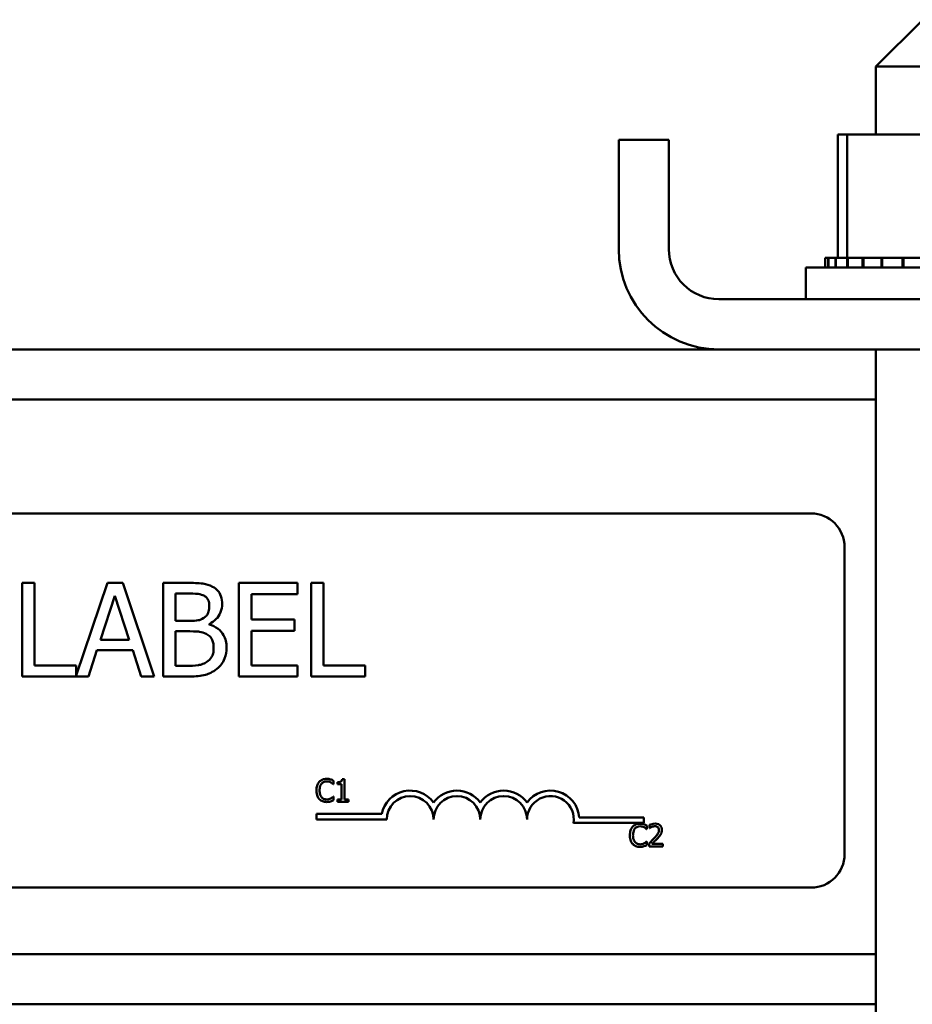
# Model space of a CAD drawing. Units: inches. Extents: x 1.5 to 64.5, y 0.7 to 50.2.
# Drawn here: x 15.4 to 17.8, y 32.1 to 34.7 of the extents above; entities that cross this region are included whole.
import ezdxf

# ---------------------------------------------------------------- set-up
doc = ezdxf.new("R2010")
doc.units = ezdxf.units.IN
doc.header["$LTSCALE"] = 3
doc.header["$MEASUREMENT"] = 0
doc.layers.add('Visible (ANSI)', color=7, linetype='Continuous', lineweight=50)

msp = doc.modelspace()

# ---------------------------------------------------------------- linework, layer by layer
at = {"layer": 'Visible (ANSI)'}
for p, q in [((17.8536, 34.6814), (17.7286, 34.5564)), ((18.1036, 34.5564), (17.7286, 34.5564)), ((17.7286, 34.3744), (17.7286, 34.5564)), ((17.6269, 34.3744), (17.6269, 34.0454)), ((17.6521, 34.3744), (17.6269, 34.3744)), ((17.6521, 34.3744), (17.6521, 34.0454)), ((17.9413, 34.3744), (17.6521, 34.3744)), ((17.0411, 34.0684), (17.0411, 34.3604)), ((17.1751, 34.3604), (17.0411, 34.3604)), ((17.1751, 34.0684), (17.1751, 34.3604)), ((17.593, 34.0454), (17.5931, 34.0454)), ((17.593, 34.0454), (17.593, 34.0194)), ((17.6008, 34.0454), (17.5931, 34.0454)), ((17.5931, 34.0454), (17.5931, 34.0194)), ((17.6008, 34.0454), (17.6015, 34.0454)), ((17.6008, 34.0454), (17.6008, 34.0194)), ((17.6206, 34.0454), (17.6015, 34.0454)), ((17.6015, 34.0454), (17.6015, 34.0194)), ((17.6206, 34.0454), (17.6219, 34.0454)), ((17.6206, 34.0454), (17.6206, 34.0194)), ((17.6482, 34.0454), (17.6219, 34.0454)), ((17.6219, 34.0454), (17.6219, 34.0194)), ((17.6482, 34.0454), (17.6518, 34.0454)), ((17.6518, 34.0454), (17.6536, 34.0454)), ((17.6518, 34.0454), (17.6518, 34.0194)), ((17.6592, 34.0454), (17.6536, 34.0454)), ((17.6536, 34.0454), (17.6536, 34.0194)), ((17.6592, 34.0454), (17.6932, 34.0454)), ((17.6932, 34.0454), (17.6954, 34.0454)), ((17.6932, 34.0454), (17.6932, 34.0194)), ((17.7431, 34.0454), (17.6954, 34.0454)), ((17.6954, 34.0454), (17.6954, 34.0194)), ((17.7431, 34.0454), (17.7457, 34.0454)), ((17.7431, 34.0454), (17.7431, 34.0194)), ((17.7997, 34.0454), (17.7457, 34.0454)), ((17.7457, 34.0454), (17.7457, 34.0194)), ((17.7997, 34.0454), (17.8026, 34.0454)), ((17.7997, 34.0454), (17.7997, 34.0194)), ((17.8607, 34.0454), (17.8026, 34.0454)), ((17.8026, 34.0454), (17.8026, 34.0194)), ((17.5411, 34.0194), (18.2911, 34.0194)), ((17.5411, 33.9344), (17.5411, 34.0194)), ((18.5231, 33.9344), (17.3091, 33.9344)), ((17.3091, 33.8004), (12.7731, 33.8004)), ((17.3091, 33.8004), (18.5231, 33.8004)), ((17.7286, 23.3497), (17.7286, 33.8004)), ((17.7286, 33.6664), (12.3536, 33.6664)), ((12.735, 33.3621), (17.555, 33.3621)), ((17.645, 33.2721), (17.645, 32.4521)), ((15.4795, 33.1764), (15.4463, 33.1764)), ((15.4463, 33.1764), (15.4463, 32.9264)), ((15.4795, 32.956), (15.4795, 33.1764)), ((15.6746, 33.1764), (15.5912, 32.9288)), ((15.7156, 33.1764), (15.6746, 33.1764)), ((15.7998, 32.9264), (15.7156, 33.1764)), ((15.8898, 33.1764), (15.8235, 33.1764)), ((15.8235, 33.1764), (15.8235, 32.9264)), ((16.1825, 33.1764), (16.0261, 33.1764)), ((16.0261, 33.1764), (16.0261, 32.9264)), ((16.1825, 33.1468), (16.1825, 33.1764)), ((16.219, 33.1764), (16.219, 32.9264)), ((16.2522, 33.1764), (16.219, 33.1764)), ((16.2522, 32.956), (16.2522, 33.1764)), ((15.6558, 33.0246), (15.6943, 33.1423)), ((15.6943, 33.1423), (15.733, 33.0246)), ((15.8568, 33.0749), (15.8568, 33.148)), ((15.8568, 33.148), (15.8886, 33.148)), ((16.0594, 33.0783), (16.0594, 33.1468)), ((16.0594, 33.1468), (16.1825, 33.1468)), ((15.8945, 33.0749), (15.8568, 33.0749)), ((16.1742, 33.0783), (16.0594, 33.0783)), ((16.1742, 33.0487), (16.1742, 33.0783)), ((15.8568, 32.9547), (15.8568, 33.0471)), ((15.8568, 33.0471), (15.8945, 33.0471)), ((15.9463, 33.0654), (15.9463, 33.0666)), ((16.0594, 33.0487), (16.1742, 33.0487)), ((16.0594, 32.956), (16.0594, 33.0487)), ((15.733, 33.0246), (15.6558, 33.0246)), ((15.624, 32.9264), (15.6467, 32.9963)), ((15.6467, 32.9963), (15.7421, 32.9963)), ((15.7421, 32.9963), (15.7648, 32.9264)), ((15.5912, 32.956), (15.4795, 32.956)), ((15.5912, 32.9288), (15.5912, 32.956)), ((15.8837, 32.9547), (15.8568, 32.9547)), ((16.1825, 32.956), (16.0594, 32.956)), ((16.1825, 32.9264), (16.1825, 32.956)), ((16.3639, 32.956), (16.2522, 32.956)), ((16.3639, 32.9264), (16.3639, 32.956)), ((15.4463, 32.9264), (15.624, 32.9264)), ((15.7648, 32.9264), (15.7998, 32.9264)), ((15.8235, 32.9264), (15.8953, 32.9264)), ((16.0261, 32.9264), (16.1825, 32.9264)), ((16.219, 32.9264), (16.3639, 32.9264)), ((16.308, 32.6521), (16.3017, 32.6521)), ((16.308, 32.5981), (16.308, 32.6521)), ((16.2783, 32.6383), (16.2789, 32.6383)), ((16.2789, 32.6383), (16.2789, 32.648)), ((16.2893, 32.6438), (16.2893, 32.6383)), ((16.2893, 32.6383), (16.3002, 32.6383)), ((16.3002, 32.6383), (16.3002, 32.5981)), ((16.2789, 32.6056), (16.2783, 32.6056)), ((16.2789, 32.596), (16.2789, 32.6056)), ((16.3002, 32.5981), (16.2893, 32.5981)), ((16.2893, 32.5981), (16.2893, 32.5919)), ((16.2893, 32.5919), (16.3186, 32.5919)), ((16.3186, 32.5981), (16.308, 32.5981)), ((16.3186, 32.5919), (16.3186, 32.5981)), ((16.2337, 32.5443), (16.2337, 32.559)), ((16.2337, 32.559), (16.4079, 32.559)), ((16.9357, 32.5496), (17.1087, 32.5496)), ((17.1087, 32.5496), (17.1087, 32.5349)), ((16.4212, 32.5443), (16.2337, 32.5443)), ((17.1087, 32.5349), (16.9204, 32.5349)), ((17.1165, 32.5184), (17.1165, 32.528)), ((17.1235, 32.5296), (17.1235, 32.5211)), ((17.1235, 32.5211), (17.1239, 32.5211)), ((17.1158, 32.5184), (17.1165, 32.5184)), ((17.1165, 32.4856), (17.1159, 32.4856)), ((17.1165, 32.4761), (17.1165, 32.4856)), ((17.1222, 32.4805), (17.1222, 32.472)), ((17.1222, 32.472), (17.1592, 32.472)), ((17.1592, 32.4789), (17.1297, 32.4789)), ((17.1592, 32.472), (17.1592, 32.4789)), ((17.555, 32.3621), (12.735, 32.3621)), ((17.7286, 32.1844), (12.3536, 32.1844)), ((17.7286, 32.0504), (12.3536, 32.0504))]:
    msp.add_line(p, q, dxfattribs=at)
for centre, radius, start, end in [((17.3091, 34.0684), 0.268, 180, 270), ((17.3091, 34.0684), 0.134, 180, 270), ((17.555, 33.2721), 0.09, 0, 90), ((16.4837, 32.5443), 0.0772, 35.9425, 169.0242), ((16.4837, 32.5443), 0.0625, 0, 180), ((16.6087, 32.5443), 0.0772, 35.9425, 144.0575), ((16.6087, 32.5443), 0.0625, 0, 180), ((16.7337, 32.5443), 0.0772, 35.9425, 144.0575), ((16.7337, 32.5443), 0.0625, 0, 180), ((16.8587, 32.5443), 0.0772, 3.8949, 144.0575), ((16.8587, 32.5443), 0.0625, 351.2996, 180), ((17.555, 32.4521), 0.09, 270, 0)]:
    msp.add_arc(centre, radius, start, end, dxfattribs=at)
for points, knots in [([(15.9554, 33.1663), (15.9474, 33.1706), (15.9389, 33.1735), (15.9166, 33.1764), (15.9032, 33.1764), (15.8898, 33.1764)], [-0.1714445, -0.1714445, -0.1714445, -0.1714445, -0.101982, -0.101982, 0, 0, 0, 0]), ([(15.9814, 33.1201), (15.9814, 33.1271), (15.9805, 33.1341), (15.9756, 33.1479), (15.9723, 33.1523), (15.9663, 33.1595), (15.9611, 33.1633), (15.9554, 33.1663)], [-0.09263001, -0.09263001, -0.09263001, -0.09263001, -0.07150701, -0.07150701, -0.04871217, -0.04871217, 0, 0, 0, 0]), ([(15.8886, 33.148), (15.8982, 33.148), (15.9078, 33.1481), (15.9232, 33.1461), (15.9288, 33.1444), (15.934, 33.1415)], [-0.1181889, -0.1181889, -0.1181889, -0.1181889, -0.0452274, -0.0452274, 0, 0, 0, 0]), ([(15.934, 33.1415), (15.9363, 33.1402), (15.9383, 33.1386), (15.9421, 33.1343), (15.9433, 33.1319), (15.946, 33.1254), (15.9467, 33.1204), (15.9467, 33.1154)], [-0.06713504, -0.06713504, -0.06713504, -0.06713504, -0.05372874, -0.05372874, -0.0380452, -0.0380452, 0, 0, 0, 0]), ([(15.9467, 33.1154), (15.9467, 33.1102), (15.9463, 33.1048), (15.9437, 33.0954), (15.9421, 33.0926), (15.9386, 33.0876), (15.9359, 33.0852), (15.9327, 33.0832)], [-0.0672613, -0.0672613, -0.0672613, -0.0672613, -0.04649044, -0.04649044, -0.02829868, -0.02829868, 0, 0, 0, 0]), ([(15.9463, 33.0666), (15.9535, 33.07), (15.9599, 33.0745), (15.9693, 33.0842), (15.9739, 33.0901), (15.98, 33.1049), (15.9814, 33.1124), (15.9814, 33.1201)], [-0.214654, -0.214654, -0.214654, -0.214654, -0.1227313, -0.1227313, -0.058466, -0.058466, 0, 0, 0, 0]), ([(15.9327, 33.0832), (15.9261, 33.0789), (15.9209, 33.0773), (15.912, 33.0753), (15.9038, 33.0749), (15.8945, 33.0749)], [-0.1175554, -0.1175554, -0.1175554, -0.1175554, -0.0713546, -0.0713546, 0, 0, 0, 0]), ([(15.8945, 33.0471), (15.9106, 33.0471), (15.9177, 33.0463), (15.927, 33.0451), (15.9328, 33.0434), (15.9382, 33.0406)], [-0.07155285, -0.07155285, -0.07155285, -0.07155285, -0.04637894, -0.04637894, 0, 0, 0, 0]), ([(15.9931, 33.0032), (15.9931, 33.0093), (15.9925, 33.0154), (15.9897, 33.0269), (15.9877, 33.0321), (15.9816, 33.0429), (15.9768, 33.0488), (15.9631, 33.0594), (15.955, 33.063), (15.9463, 33.0654)], [-0.2420841, -0.2420841, -0.2420841, -0.2420841, -0.18458, -0.18458, -0.1316331, -0.1316331, -0.0681717, -0.0681717, 0, 0, 0, 0]), ([(15.9382, 33.0406), (15.942, 33.0386), (15.9457, 33.0361), (15.9524, 33.0295), (15.954, 33.0262), (15.9575, 33.0175), (15.9585, 33.0097), (15.9585, 33.0017)], [-0.09705092, -0.09705092, -0.09705092, -0.09705092, -0.08023623, -0.08023623, -0.06035565, -0.06035565, 0, 0, 0, 0]), ([(15.9585, 33.0017), (15.9585, 32.9972), (15.9581, 32.9926), (15.956, 32.9839), (15.9545, 32.9807), (15.9496, 32.9728), (15.9452, 32.9687), (15.9404, 32.9653)], [-0.09609737, -0.09609737, -0.09609737, -0.09609737, -0.07032406, -0.07032406, -0.04489809, -0.04489809, 0, 0, 0, 0]), ([(15.9672, 32.9466), (15.9717, 32.9502), (15.9756, 32.9543), (15.9822, 32.963), (15.9854, 32.9683), (15.9916, 32.9835), (15.9931, 32.9933), (15.9931, 33.0032)], [-0.1800228, -0.1800228, -0.1800228, -0.1800228, -0.1248077, -0.1248077, -0.0752891, -0.0752891, 0, 0, 0, 0]), ([(15.9404, 32.9653), (15.9372, 32.9631), (15.9337, 32.9613), (15.9248, 32.9579), (15.9203, 32.9571), (15.9083, 32.9552), (15.8956, 32.9547), (15.8837, 32.9547)], [-0.1236077, -0.1236077, -0.1236077, -0.1236077, -0.1097926, -0.1097926, -0.0901693, -0.0901693, 0, 0, 0, 0]), ([(15.8953, 32.9264), (15.9098, 32.9264), (15.9247, 32.9275), (15.945, 32.9334), (15.9555, 32.9377), (15.9672, 32.9466)], [-0.2818063, -0.2818063, -0.2818063, -0.2818063, -0.1121049, -0.1121049, 0, 0, 0, 0]), ([(16.2604, 32.653), (16.2582, 32.653), (16.2561, 32.6528), (16.2521, 32.652), (16.2503, 32.6513), (16.2455, 32.6491), (16.243, 32.6472), (16.2409, 32.6447)], [-0.05600159, -0.05600159, -0.05600159, -0.05600159, -0.03985515, -0.03985515, -0.02469419, -0.02469419, 0, 0, 0, 0]), ([(16.2709, 32.6515), (16.2687, 32.6521), (16.2668, 32.6525), (16.2642, 32.6529), (16.2623, 32.653), (16.2604, 32.653)], [-0.0201974, -0.0201974, -0.0201974, -0.0201974, -0.01441742, -0.01441742, 0, 0, 0, 0]), ([(16.2789, 32.648), (16.277, 32.6489), (16.2756, 32.6496), (16.2736, 32.6505), (16.2723, 32.651), (16.2709, 32.6515)], [-0.01703196, -0.01703196, -0.01703196, -0.01703196, -0.01078588, -0.01078588, 0, 0, 0, 0]), ([(16.3017, 32.6521), (16.3017, 32.6513), (16.3015, 32.6505), (16.3012, 32.649), (16.3009, 32.6484), (16.3002, 32.6471), (16.2997, 32.6465), (16.2988, 32.6457), (16.2981, 32.6452), (16.2945, 32.644), (16.2919, 32.6438), (16.2893, 32.6438)], [-0.1005438, -0.1005438, -0.1005438, -0.1005438, -0.0762723, -0.0762723, -0.0553229, -0.0553229, -0.032618, -0.032618, -0.0195337, -0.0195337, 0, 0, 0, 0]), ([(16.2409, 32.6447), (16.2378, 32.6413), (16.2362, 32.6376), (16.2339, 32.6309), (16.2334, 32.6263), (16.2334, 32.6219)], [-0.05391515, -0.05391515, -0.05391515, -0.05391515, -0.03350656, -0.03350656, 0, 0, 0, 0]), ([(16.2417, 32.6219), (16.2417, 32.6255), (16.2421, 32.6297), (16.2444, 32.6361), (16.2455, 32.6382), (16.247, 32.64)], [-0.05178779, -0.05178779, -0.05178779, -0.05178779, -0.0180011, -0.0180011, 0, 0, 0, 0]), ([(16.247, 32.64), (16.2479, 32.6411), (16.249, 32.642), (16.2512, 32.6437), (16.2524, 32.6444), (16.2558, 32.6458), (16.258, 32.6462), (16.2603, 32.6462)], [-0.03856829, -0.03856829, -0.03856829, -0.03856829, -0.02801144, -0.02801144, -0.0176707, -0.0176707, 0, 0, 0, 0]), ([(16.2603, 32.6462), (16.2637, 32.6462), (16.2657, 32.6457), (16.2682, 32.6449), (16.2699, 32.6442), (16.2715, 32.6433)], [-0.02039428, -0.02039428, -0.02039428, -0.02039428, -0.01376019, -0.01376019, 0, 0, 0, 0]), ([(16.2715, 32.6433), (16.2738, 32.6421), (16.2745, 32.6415), (16.2764, 32.6399), (16.2774, 32.6391), (16.2783, 32.6383)], [-0.01883133, -0.01883133, -0.01883133, -0.01883133, -0.0086958, -0.0086958, 0, 0, 0, 0]), ([(16.2334, 32.6219), (16.2334, 32.6154), (16.2344, 32.6105), (16.2373, 32.6036), (16.2388, 32.601), (16.2409, 32.5987)], [-0.0565393, -0.0565393, -0.0565393, -0.0565393, -0.02330056, -0.02330056, 0, 0, 0, 0]), ([(16.2409, 32.5987), (16.2421, 32.5975), (16.2434, 32.5963), (16.2467, 32.594), (16.2484, 32.5933), (16.2529, 32.5915), (16.2565, 32.5909), (16.2602, 32.5909)], [-0.04386232, -0.04386232, -0.04386232, -0.04386232, -0.03702527, -0.03702527, -0.0282377, -0.0282377, 0, 0, 0, 0]), ([(16.2472, 32.6038), (16.2447, 32.6068), (16.2436, 32.6101), (16.2421, 32.6146), (16.2417, 32.6184), (16.2417, 32.6219)], [-0.03644733, -0.03644733, -0.03644733, -0.03644733, -0.02691563, -0.02691563, 0, 0, 0, 0]), ([(16.2603, 32.5978), (16.2589, 32.5978), (16.2576, 32.5979), (16.2547, 32.5986), (16.2534, 32.5991), (16.2504, 32.6007), (16.2487, 32.602), (16.2472, 32.6038)], [-0.03238995, -0.03238995, -0.03238995, -0.03238995, -0.0253562, -0.0253562, -0.01712674, -0.01712674, 0, 0, 0, 0]), ([(16.2719, 32.6007), (16.2697, 32.5995), (16.2675, 32.5989), (16.2646, 32.598), (16.2625, 32.5978), (16.2603, 32.5978)], [-0.02278521, -0.02278521, -0.02278521, -0.02278521, -0.01647079, -0.01647079, 0, 0, 0, 0]), ([(16.2783, 32.6056), (16.2774, 32.6046), (16.2761, 32.6036), (16.2746, 32.6024), (16.2732, 32.6015), (16.2719, 32.6007)], [-0.01495538, -0.01495538, -0.01495538, -0.01495538, -0.01159733, -0.01159733, 0, 0, 0, 0]), ([(16.2602, 32.5909), (16.2637, 32.5909), (16.2654, 32.5912), (16.2677, 32.5916), (16.2693, 32.5921), (16.2709, 32.5926)], [-0.01789879, -0.01789879, -0.01789879, -0.01789879, -0.01266255, -0.01266255, 0, 0, 0, 0]), ([(16.2709, 32.5926), (16.2734, 32.5934), (16.2747, 32.594), (16.2764, 32.5949), (16.2776, 32.5954), (16.2789, 32.596)], [-0.01416488, -0.01416488, -0.01416488, -0.01416488, -0.01047492, -0.01047492, 0, 0, 0, 0]), ([(17.0784, 32.5248), (17.0754, 32.5213), (17.0738, 32.5176), (17.0715, 32.5109), (17.071, 32.5063), (17.071, 32.5019)], [-0.05391515, -0.05391515, -0.05391515, -0.05391515, -0.03350656, -0.03350656, 0, 0, 0, 0]), ([(17.0979, 32.533), (17.0958, 32.533), (17.0937, 32.5328), (17.0897, 32.532), (17.0879, 32.5314), (17.0831, 32.5291), (17.0806, 32.5272), (17.0784, 32.5248)], [-0.05600159, -0.05600159, -0.05600159, -0.05600159, -0.03985515, -0.03985515, -0.02469419, -0.02469419, 0, 0, 0, 0]), ([(17.0793, 32.5019), (17.0793, 32.5055), (17.0797, 32.5097), (17.082, 32.5161), (17.0831, 32.5182), (17.0846, 32.5201)], [-0.05178779, -0.05178779, -0.05178779, -0.05178779, -0.0180011, -0.0180011, 0, 0, 0, 0]), ([(17.0846, 32.5201), (17.0855, 32.5211), (17.0865, 32.5221), (17.0888, 32.5237), (17.09, 32.5244), (17.0933, 32.5258), (17.0956, 32.5262), (17.0979, 32.5262)], [-0.03856829, -0.03856829, -0.03856829, -0.03856829, -0.02801144, -0.02801144, -0.0176707, -0.0176707, 0, 0, 0, 0]), ([(17.1085, 32.5315), (17.1063, 32.5322), (17.1044, 32.5325), (17.1017, 32.5329), (17.0998, 32.533), (17.0979, 32.533)], [-0.0201974, -0.0201974, -0.0201974, -0.0201974, -0.01441742, -0.01441742, 0, 0, 0, 0]), ([(17.0979, 32.5262), (17.1013, 32.5262), (17.1033, 32.5257), (17.1058, 32.5249), (17.1075, 32.5242), (17.1091, 32.5234)], [-0.02039428, -0.02039428, -0.02039428, -0.02039428, -0.01376019, -0.01376019, 0, 0, 0, 0]), ([(17.1165, 32.528), (17.1146, 32.529), (17.1132, 32.5296), (17.1112, 32.5305), (17.1098, 32.531), (17.1085, 32.5315)], [-0.01703196, -0.01703196, -0.01703196, -0.01703196, -0.01078588, -0.01078588, 0, 0, 0, 0]), ([(17.1091, 32.5234), (17.1114, 32.5221), (17.1121, 32.5215), (17.114, 32.52), (17.115, 32.5191), (17.1158, 32.5184)], [-0.01883133, -0.01883133, -0.01883133, -0.01883133, -0.0086958, -0.0086958, 0, 0, 0, 0]), ([(17.1388, 32.5332), (17.135, 32.5332), (17.1317, 32.5324), (17.128, 32.5314), (17.1254, 32.5306), (17.1235, 32.5296)], [-0.02537479, -0.02537479, -0.02537479, -0.02537479, -0.01636059, -0.01636059, 0, 0, 0, 0]), ([(17.1239, 32.5211), (17.1247, 32.5217), (17.1256, 32.5222), (17.1275, 32.5234), (17.1286, 32.5239), (17.1297, 32.5244)], [-0.01709269, -0.01709269, -0.01709269, -0.01709269, -0.00936796, -0.00936796, 0, 0, 0, 0]), ([(17.1297, 32.5244), (17.1317, 32.5252), (17.1333, 32.5256), (17.1353, 32.5261), (17.1368, 32.5263), (17.1383, 32.5263)], [-0.01621929, -0.01621929, -0.01621929, -0.01621929, -0.01114601, -0.01114601, 0, 0, 0, 0]), ([(17.1383, 32.5263), (17.1402, 32.5263), (17.1415, 32.526), (17.1436, 32.5252), (17.1447, 32.5247), (17.1456, 32.5239)], [-0.0167019, -0.0167019, -0.0167019, -0.0167019, -0.00937535, -0.00937535, 0, 0, 0, 0]), ([(17.1567, 32.5168), (17.1567, 32.518), (17.1566, 32.5193), (17.1562, 32.5217), (17.1558, 32.5229), (17.1546, 32.5257), (17.1535, 32.5273), (17.1511, 32.5297), (17.1495, 32.5309), (17.1445, 32.5329), (17.1416, 32.5332), (17.1388, 32.5332)], [-0.0959954, -0.0959954, -0.0959954, -0.0959954, -0.07980065, -0.07980065, -0.06487587, -0.06487587, -0.04062092, -0.04062092, -0.02135969, -0.02135969, 0, 0, 0, 0]), ([(17.1456, 32.5239), (17.1461, 32.5234), (17.1465, 32.523), (17.1473, 32.5218), (17.1476, 32.5212), (17.1484, 32.5193), (17.1486, 32.5178), (17.1486, 32.5163)], [-0.01799053, -0.01799053, -0.01799053, -0.01799053, -0.01511041, -0.01511041, -0.01146257, -0.01146257, 0, 0, 0, 0]), ([(17.071, 32.5019), (17.071, 32.4955), (17.072, 32.4905), (17.0749, 32.4836), (17.0764, 32.481), (17.0785, 32.4788)], [-0.0565393, -0.0565393, -0.0565393, -0.0565393, -0.02330056, -0.02330056, 0, 0, 0, 0]), ([(17.0848, 32.4838), (17.0823, 32.4868), (17.0812, 32.4901), (17.0796, 32.4947), (17.0793, 32.4984), (17.0793, 32.5019)], [-0.03644733, -0.03644733, -0.03644733, -0.03644733, -0.02691563, -0.02691563, 0, 0, 0, 0]), ([(17.1367, 32.4949), (17.1334, 32.4913), (17.1312, 32.4891), (17.1273, 32.4853), (17.1247, 32.4829), (17.1222, 32.4805)], [-0.04170724, -0.04170724, -0.04170724, -0.04170724, -0.02643388, -0.02643388, 0, 0, 0, 0]), ([(17.1297, 32.4789), (17.1325, 32.4815), (17.136, 32.4848), (17.14, 32.4887), (17.1429, 32.4915), (17.1456, 32.4945)], [-0.04283915, -0.04283915, -0.04283915, -0.04283915, -0.03037008, -0.03037008, 0, 0, 0, 0]), ([(17.1486, 32.5163), (17.1486, 32.5147), (17.1484, 32.5131), (17.1475, 32.51), (17.1469, 32.5084), (17.1442, 32.5037), (17.1408, 32.4995), (17.1367, 32.4949)], [-0.08762492, -0.08762492, -0.08762492, -0.08762492, -0.06763594, -0.06763594, -0.04692782, -0.04692782, 0, 0, 0, 0]), ([(17.1456, 32.4945), (17.1471, 32.4961), (17.1486, 32.4978), (17.1514, 32.5012), (17.1526, 32.5029), (17.1536, 32.5047)], [-0.03315218, -0.03315218, -0.03315218, -0.03315218, -0.0160429, -0.0160429, 0, 0, 0, 0]), ([(17.1536, 32.5047), (17.155, 32.5071), (17.1556, 32.5092), (17.1565, 32.5124), (17.1567, 32.5146), (17.1567, 32.5168)], [-0.02530612, -0.02530612, -0.02530612, -0.02530612, -0.01672719, -0.01672719, 0, 0, 0, 0]), ([(17.0785, 32.4788), (17.0797, 32.4775), (17.081, 32.4763), (17.0843, 32.474), (17.086, 32.4733), (17.0905, 32.4715), (17.0941, 32.4709), (17.0978, 32.4709)], [-0.04386232, -0.04386232, -0.04386232, -0.04386232, -0.03702527, -0.03702527, -0.0282377, -0.0282377, 0, 0, 0, 0]), ([(17.0979, 32.4778), (17.0965, 32.4778), (17.0952, 32.478), (17.0922, 32.4786), (17.091, 32.4792), (17.088, 32.4807), (17.0863, 32.4821), (17.0848, 32.4838)], [-0.03238995, -0.03238995, -0.03238995, -0.03238995, -0.0253562, -0.0253562, -0.01712674, -0.01712674, 0, 0, 0, 0]), ([(17.0978, 32.4709), (17.1013, 32.4709), (17.103, 32.4712), (17.1053, 32.4717), (17.1069, 32.4721), (17.1085, 32.4727)], [-0.01789879, -0.01789879, -0.01789879, -0.01789879, -0.01266255, -0.01266255, 0, 0, 0, 0]), ([(17.1095, 32.4808), (17.1073, 32.4795), (17.1051, 32.4789), (17.1022, 32.4781), (17.1001, 32.4778), (17.0979, 32.4778)], [-0.02278521, -0.02278521, -0.02278521, -0.02278521, -0.01647079, -0.01647079, 0, 0, 0, 0]), ([(17.1085, 32.4727), (17.111, 32.4734), (17.1123, 32.4741), (17.114, 32.4749), (17.1152, 32.4755), (17.1165, 32.4761)], [-0.01416488, -0.01416488, -0.01416488, -0.01416488, -0.01047492, -0.01047492, 0, 0, 0, 0]), ([(17.1159, 32.4856), (17.1149, 32.4846), (17.1137, 32.4836), (17.1121, 32.4824), (17.1108, 32.4815), (17.1095, 32.4808)], [-0.01495538, -0.01495538, -0.01495538, -0.01495538, -0.01159733, -0.01159733, 0, 0, 0, 0])]:
    msp.add_open_spline(points, degree=3, knots=knots, dxfattribs=at)

doc.saveas('drawing.dxf')
